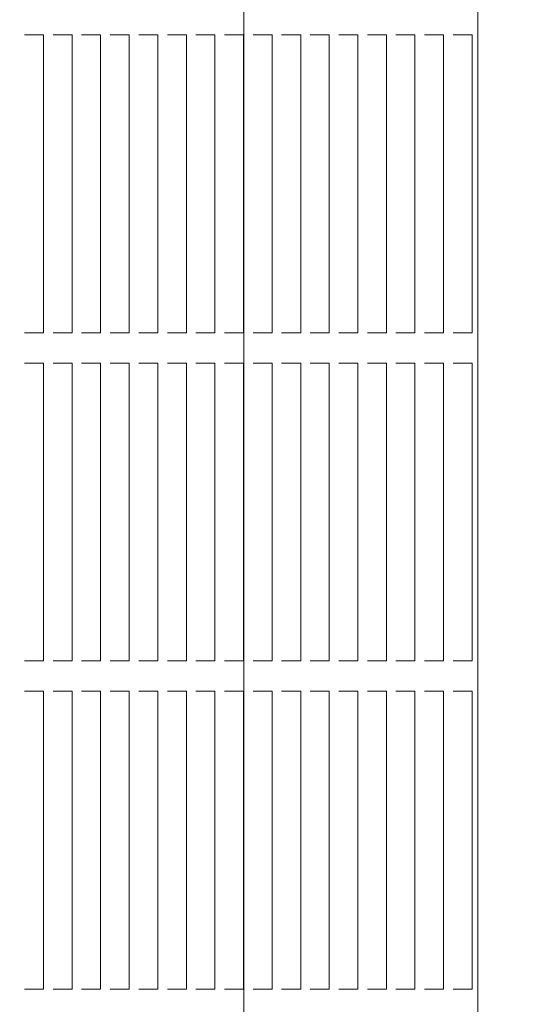
# Model space of a CAD drawing. Units: millimetres. Extents: x 9142 to 21606, y 7592 to 15529.
# Drawn here: x 16720 to 16887, y 11708 to 12033 of the extents above; entities that cross this region are included whole.
import ezdxf

# ---------------------------------------------------------------- set-up
doc = ezdxf.new("R2010")
doc.units = ezdxf.units.MM
doc.header["$LTSCALE"] = 75
doc.layers.add('Dimension (ISO)', color=7, linetype='Continuous', lineweight=18)
doc.layers.add('Visible (ISO)', color=7, linetype='Continuous', lineweight=18)
doc.layers.add('Fall Zone', color=5, linetype='Continuous', lineweight=20, true_color=0x0000ff)
doc.styles.add('Note Text (ISO)', font='tahoma.ttf')
doc.dimstyles.new('Aplay Dimension Styles M', dxfattribs={"dimscale": 75, "dimtxt": 2.5, "dimasz": 2.5, "dimexe": 3.175, "dimexo": 2, "dimgap": 0.762, "dimtad": 1, "dimdec": 1, "dimlfac": 0.001, "dimrnd": 1e-08, "dimzin": 0, "dimdsep": 46, "dimtxsty": 'Note Text (ISO)', "dimcen": 0.09, "dimdle": 10, "dimclrd": 256, "dimclre": 256, "dimclrt": 7, "dimadec": 0, "dimazin": 0, "dimtfac": 1.40208, "dimtofl": 0, "dimtmove": 0, "dimatfit": 3, "dimfxl": 1, "dimtolj": 1, "dimtzin": 0, "dimlwd": -1, "dimlwe": -1, "dimarcsym": 0})

# ---------------------------------------------------------------- blocks, each defined once
blk = doc.blocks.new('*D33')
at = {"layer": 'Defpoints', "color": 0, "transparency": 16777216}
for p in [(21605.99, 15283.49), (21605.99, 12283.49), (9894.01, 10521.51)]:
    blk.add_point(p, dxfattribs=at)
at = {"layer": 'Dimension (ISO)', "transparency": 16777216}
for p, q in [((9894.01, 10671.51), (9894.01, 15521.62)), ((21605.99, 12433.49), (21605.99, 15521.62)), ((10081.51, 15283.49), (21418.49, 15283.49))]:
    blk.add_line(p, q, dxfattribs=at)
for points in [[(10081.51, 15314.74), (10081.51, 15252.24), (9894.01, 15283.49)], [(21418.49, 15314.74), (21418.49, 15252.24), (21605.99, 15283.49)]]:
    blk.add_solid(points, dxfattribs=at)
at = {"layer": 'Dimension (ISO)', "color": 7, "transparency": 16777216, "insert": (15750, 15528.9), "char_height": 187.5, "attachment_point": 2, "style": 'Note Text (ISO)'}
blk.add_mtext('\\A1;11.7 m', dxfattribs=at)
blk = doc.blocks.new('*D34')
at = {"layer": 'Defpoints', "color": 0, "transparency": 16777216}
for p in [(18352.51, 14683.49), (9387.06, 7591.51), (12387.06, 7591.51)]:
    blk.add_point(p, dxfattribs=at)
at = {"layer": 'Dimension (ISO)', "transparency": 16777216}
for p, q in [((18202.51, 14683.49), (9148.94, 14683.49)), ((9387.06, 14495.99), (9387.06, 7779.01)), ((12237.06, 7591.51), (9148.94, 7591.51))]:
    blk.add_line(p, q, dxfattribs=at)
for points in [[(9355.81, 14495.99), (9418.31, 14495.99), (9387.06, 14683.49)], [(9355.81, 7779.01), (9418.31, 7779.01), (9387.06, 7591.51)]]:
    blk.add_solid(points, dxfattribs=at)
at = {"layer": 'Dimension (ISO)', "color": 7, "transparency": 16777216, "insert": (9141.66, 11137.5), "char_height": 187.5, "attachment_point": 2, "rotation": 90, "style": 'Note Text (ISO)'}
blk.add_mtext('\\A1;7.1 m', dxfattribs=at)
blk = doc.blocks.new('*D35')
at = {"layer": 'Defpoints', "color": 0, "transparency": 16777216}
for p in [(20005.34, 13528.1), (20005.34, 12328.1), (11378.01, 10529.51)]:
    blk.add_point(p, dxfattribs=at)
at = {"layer": 'Dimension (ISO)', "transparency": 16777216}
for p, q in [((11378.01, 10679.51), (11378.01, 13766.22)), ((20005.34, 12478.1), (20005.34, 13766.22)), ((11565.51, 13528.1), (19817.84, 13528.1))]:
    blk.add_line(p, q, dxfattribs=at)
for points in [[(11565.51, 13559.35), (11565.51, 13496.85), (11378.01, 13528.1)], [(19817.84, 13559.35), (19817.84, 13496.85), (20005.34, 13528.1)]]:
    blk.add_solid(points, dxfattribs=at)
at = {"layer": 'Dimension (ISO)', "color": 7, "transparency": 16777216, "insert": (15691.67, 13781.31), "char_height": 187.5, "attachment_point": 2, "style": 'Note Text (ISO)'}
blk.add_mtext('\\A1;8.6 m', dxfattribs=at)
blk = doc.blocks.new('*D36')
at = {"layer": 'Defpoints', "color": 0, "transparency": 16777216}
for p in [(10999.01, 13086.01), (18508.7, 13086.01), (12199.01, 8443.01)]:
    blk.add_point(p, dxfattribs=at)
at = {"layer": 'Dimension (ISO)', "transparency": 16777216}
for p, q in [((18358.7, 13086.01), (10760.88, 13086.01)), ((10999.01, 8630.51), (10999.01, 12898.51)), ((12049.01, 8443.01), (10760.88, 8443.01))]:
    blk.add_line(p, q, dxfattribs=at)
for points in [[(10967.76, 12898.51), (11030.26, 12898.51), (10999.01, 13086.01)], [(10967.76, 8630.51), (11030.26, 8630.51), (10999.01, 8443.01)]]:
    blk.add_solid(points, dxfattribs=at)
at = {"layer": 'Dimension (ISO)', "color": 7, "transparency": 16777216, "insert": (10746.93, 10764.51), "char_height": 187.5, "attachment_point": 2, "rotation": 90, "style": 'Note Text (ISO)'}
blk.add_mtext('\\A1;4.6 m', dxfattribs=at)

msp = doc.modelspace()

# ---------------------------------------------------------------- linework, layer by layer
at = {"layer": 'Fall Zone'}
msp.add_line((16794.01, 11471.51), (16794.01, 12521.51), dxfattribs=at)
at = {"layer": 'Visible (ISO)'}
for p, q in [((16871.3, 12463.41), (16871.3, 11520.66)), ((16722.28, 12027.57), (16721.67, 12027.57)), ((16723.07, 12027.57), (16722.28, 12027.57)), ((16723.07, 12027.57), (16723.67, 12027.57)), ((16727.57, 12027.57), (16723.67, 12027.57)), ((16727.57, 12027.57), (16727.95, 12027.57)), ((16727.95, 12027.57), (16727.95, 11929.24)), ((16731.71, 12027.57), (16731.1, 12027.57)), ((16732.5, 12027.57), (16731.71, 12027.57)), ((16732.5, 12027.57), (16733.1, 12027.57)), ((16737, 12027.57), (16733.1, 12027.57)), ((16737, 12027.57), (16737.38, 12027.57)), ((16737.38, 12027.57), (16737.38, 11929.24)), ((16741.14, 12027.57), (16740.53, 12027.57)), ((16741.93, 12027.57), (16741.14, 12027.57)), ((16741.93, 12027.57), (16742.53, 12027.57)), ((16746.43, 12027.57), (16742.53, 12027.57)), ((16746.43, 12027.57), (16746.81, 12027.57)), ((16746.81, 12027.57), (16746.81, 11929.24)), ((16750.57, 12027.57), (16749.96, 12027.57)), ((16751.36, 12027.57), (16750.57, 12027.57)), ((16751.36, 12027.57), (16751.96, 12027.57)), ((16755.86, 12027.57), (16751.96, 12027.57)), ((16755.86, 12027.57), (16756.24, 12027.57)), ((16756.24, 12027.57), (16756.24, 11929.24)), ((16759.99, 12027.57), (16759.39, 12027.57)), ((16760.79, 12027.57), (16759.99, 12027.57)), ((16760.79, 12027.57), (16761.39, 12027.57)), ((16765.29, 12027.57), (16761.39, 12027.57)), ((16765.29, 12027.57), (16765.67, 12027.57)), ((16765.67, 12027.57), (16765.67, 11929.24)), ((16769.42, 12027.57), (16768.82, 12027.57)), ((16770.22, 12027.57), (16769.42, 12027.57)), ((16770.22, 12027.57), (16770.82, 12027.57)), ((16774.72, 12027.57), (16770.82, 12027.57)), ((16774.72, 12027.57), (16775.1, 12027.57)), ((16775.1, 12027.57), (16775.1, 11929.24)), ((16778.85, 12027.57), (16778.25, 12027.57)), ((16779.65, 12027.57), (16778.85, 12027.57)), ((16779.65, 12027.57), (16780.25, 12027.57)), ((16784.15, 12027.57), (16780.25, 12027.57)), ((16784.15, 12027.57), (16784.53, 12027.57)), ((16784.53, 12027.57), (16784.53, 11929.24)), ((16788.28, 12027.57), (16787.68, 12027.57)), ((16789.08, 12027.57), (16788.28, 12027.57)), ((16789.08, 12027.57), (16789.68, 12027.57)), ((16793.58, 12027.57), (16789.68, 12027.57)), ((16793.58, 12027.57), (16793.96, 12027.57)), ((16793.96, 12027.57), (16793.96, 11929.24)), ((16797.71, 12027.57), (16797.11, 12027.57)), ((16798.51, 12027.57), (16797.71, 12027.57)), ((16798.51, 12027.57), (16799.11, 12027.57)), ((16803.01, 12027.57), (16799.11, 12027.57)), ((16803.01, 12027.57), (16803.39, 12027.57)), ((16803.39, 12027.57), (16803.39, 11929.24)), ((16807.14, 12027.57), (16806.54, 12027.57)), ((16807.94, 12027.57), (16807.14, 12027.57)), ((16807.94, 12027.57), (16808.54, 12027.57)), ((16812.44, 12027.57), (16808.54, 12027.57)), ((16812.44, 12027.57), (16812.82, 12027.57)), ((16812.82, 12027.57), (16812.82, 11929.24)), ((16816.57, 12027.57), (16815.97, 12027.57)), ((16817.37, 12027.57), (16816.57, 12027.57)), ((16817.37, 12027.57), (16817.97, 12027.57)), ((16821.87, 12027.57), (16817.97, 12027.57)), ((16821.87, 12027.57), (16822.25, 12027.57)), ((16822.25, 12027.57), (16822.25, 11929.24)), ((16826, 12027.57), (16825.4, 12027.57)), ((16826.8, 12027.57), (16826, 12027.57)), ((16826.8, 12027.57), (16827.4, 12027.57)), ((16831.3, 12027.57), (16827.4, 12027.57)), ((16831.3, 12027.57), (16831.68, 12027.57)), ((16831.68, 12027.57), (16831.68, 11929.24)), ((16835.43, 12027.57), (16834.83, 12027.57)), ((16836.23, 12027.57), (16835.43, 12027.57)), ((16836.23, 12027.57), (16836.83, 12027.57)), ((16840.73, 12027.57), (16836.83, 12027.57)), ((16840.73, 12027.57), (16841.11, 12027.57)), ((16841.11, 12027.57), (16841.11, 11929.24)), ((16844.86, 12027.57), (16844.26, 12027.57)), ((16845.66, 12027.57), (16844.86, 12027.57)), ((16845.66, 12027.57), (16846.26, 12027.57)), ((16850.16, 12027.57), (16846.26, 12027.57)), ((16850.16, 12027.57), (16850.54, 12027.57)), ((16850.54, 12027.57), (16850.54, 11929.24)), ((16854.29, 12027.57), (16853.69, 12027.57)), ((16855.09, 12027.57), (16854.29, 12027.57)), ((16855.09, 12027.57), (16855.69, 12027.57)), ((16859.59, 12027.57), (16855.69, 12027.57)), ((16859.59, 12027.57), (16859.97, 12027.57)), ((16859.97, 12027.57), (16859.97, 11929.24)), ((16863.72, 12027.57), (16863.12, 12027.57)), ((16864.52, 12027.57), (16863.72, 12027.57)), ((16864.52, 12027.57), (16865.12, 12027.57)), ((16869.02, 12027.57), (16865.12, 12027.57)), ((16869.02, 12027.57), (16869.4, 12027.57)), ((16869.4, 12027.57), (16869.4, 11929.24)), ((16721.67, 11929.24), (16722.28, 11929.24)), ((16722.28, 11929.24), (16723.07, 11929.24)), ((16723.67, 11929.24), (16723.07, 11929.24)), ((16723.67, 11929.24), (16727.57, 11929.24)), ((16727.95, 11929.24), (16727.57, 11929.24)), ((16731.1, 11929.24), (16731.71, 11929.24)), ((16731.71, 11929.24), (16732.5, 11929.24)), ((16733.1, 11929.24), (16732.5, 11929.24)), ((16733.1, 11929.24), (16737, 11929.24)), ((16737.38, 11929.24), (16737, 11929.24)), ((16740.53, 11929.24), (16741.14, 11929.24)), ((16741.14, 11929.24), (16741.93, 11929.24)), ((16742.53, 11929.24), (16741.93, 11929.24)), ((16742.53, 11929.24), (16746.43, 11929.24)), ((16746.81, 11929.24), (16746.43, 11929.24)), ((16749.96, 11929.24), (16750.57, 11929.24)), ((16750.57, 11929.24), (16751.36, 11929.24)), ((16751.96, 11929.24), (16751.36, 11929.24)), ((16751.96, 11929.24), (16755.86, 11929.24)), ((16756.24, 11929.24), (16755.86, 11929.24)), ((16759.39, 11929.24), (16759.99, 11929.24)), ((16759.99, 11929.24), (16760.79, 11929.24)), ((16761.39, 11929.24), (16760.79, 11929.24)), ((16761.39, 11929.24), (16765.29, 11929.24)), ((16765.67, 11929.24), (16765.29, 11929.24)), ((16768.82, 11929.24), (16769.42, 11929.24)), ((16769.42, 11929.24), (16770.22, 11929.24)), ((16770.82, 11929.24), (16770.22, 11929.24)), ((16770.82, 11929.24), (16774.72, 11929.24)), ((16775.1, 11929.24), (16774.72, 11929.24)), ((16778.25, 11929.24), (16778.85, 11929.24)), ((16778.85, 11929.24), (16779.65, 11929.24)), ((16780.25, 11929.24), (16779.65, 11929.24)), ((16780.25, 11929.24), (16784.15, 11929.24)), ((16784.53, 11929.24), (16784.15, 11929.24)), ((16787.68, 11929.24), (16788.28, 11929.24)), ((16788.28, 11929.24), (16789.08, 11929.24)), ((16789.68, 11929.24), (16789.08, 11929.24)), ((16789.68, 11929.24), (16793.58, 11929.24)), ((16793.96, 11929.24), (16793.58, 11929.24)), ((16797.11, 11929.24), (16797.71, 11929.24)), ((16797.71, 11929.24), (16798.51, 11929.24)), ((16799.11, 11929.24), (16798.51, 11929.24)), ((16799.11, 11929.24), (16803.01, 11929.24)), ((16803.39, 11929.24), (16803.01, 11929.24)), ((16806.54, 11929.24), (16807.14, 11929.24)), ((16807.14, 11929.24), (16807.94, 11929.24)), ((16808.54, 11929.24), (16807.94, 11929.24)), ((16808.54, 11929.24), (16812.44, 11929.24)), ((16812.82, 11929.24), (16812.44, 11929.24)), ((16815.97, 11929.24), (16816.57, 11929.24)), ((16816.57, 11929.24), (16817.37, 11929.24)), ((16817.97, 11929.24), (16817.37, 11929.24)), ((16817.97, 11929.24), (16821.87, 11929.24)), ((16822.25, 11929.24), (16821.87, 11929.24)), ((16825.4, 11929.24), (16826, 11929.24)), ((16826, 11929.24), (16826.8, 11929.24)), ((16827.4, 11929.24), (16826.8, 11929.24)), ((16827.4, 11929.24), (16831.3, 11929.24)), ((16831.68, 11929.24), (16831.3, 11929.24)), ((16834.83, 11929.24), (16835.43, 11929.24)), ((16835.43, 11929.24), (16836.23, 11929.24)), ((16836.83, 11929.24), (16836.23, 11929.24)), ((16836.83, 11929.24), (16840.73, 11929.24)), ((16841.11, 11929.24), (16840.73, 11929.24)), ((16844.26, 11929.24), (16844.86, 11929.24)), ((16844.86, 11929.24), (16845.66, 11929.24)), ((16846.26, 11929.24), (16845.66, 11929.24)), ((16846.26, 11929.24), (16850.16, 11929.24)), ((16850.54, 11929.24), (16850.16, 11929.24)), ((16853.69, 11929.24), (16854.29, 11929.24)), ((16854.29, 11929.24), (16855.09, 11929.24)), ((16855.69, 11929.24), (16855.09, 11929.24)), ((16855.69, 11929.24), (16859.59, 11929.24)), ((16859.97, 11929.24), (16859.59, 11929.24)), ((16863.12, 11929.24), (16863.72, 11929.24)), ((16863.72, 11929.24), (16864.52, 11929.24)), ((16865.12, 11929.24), (16864.52, 11929.24)), ((16865.12, 11929.24), (16869.02, 11929.24)), ((16869.4, 11929.24), (16869.02, 11929.24)), ((16722.28, 11919.24), (16721.67, 11919.24)), ((16723.07, 11919.24), (16722.28, 11919.24)), ((16723.07, 11919.24), (16723.67, 11919.24)), ((16727.57, 11919.24), (16723.67, 11919.24)), ((16727.57, 11919.24), (16727.95, 11919.24)), ((16727.95, 11919.24), (16727.95, 11820.91)), ((16731.71, 11919.24), (16731.1, 11919.24)), ((16732.5, 11919.24), (16731.71, 11919.24)), ((16732.5, 11919.24), (16733.1, 11919.24)), ((16737, 11919.24), (16733.1, 11919.24)), ((16737, 11919.24), (16737.38, 11919.24)), ((16737.38, 11919.24), (16737.38, 11820.91)), ((16741.14, 11919.24), (16740.53, 11919.24)), ((16741.93, 11919.24), (16741.14, 11919.24)), ((16741.93, 11919.24), (16742.53, 11919.24)), ((16746.43, 11919.24), (16742.53, 11919.24)), ((16746.43, 11919.24), (16746.81, 11919.24)), ((16746.81, 11919.24), (16746.81, 11820.91)), ((16750.57, 11919.24), (16749.96, 11919.24)), ((16751.36, 11919.24), (16750.57, 11919.24)), ((16751.36, 11919.24), (16751.96, 11919.24)), ((16755.86, 11919.24), (16751.96, 11919.24)), ((16755.86, 11919.24), (16756.24, 11919.24)), ((16756.24, 11919.24), (16756.24, 11820.91)), ((16759.99, 11919.24), (16759.39, 11919.24)), ((16760.79, 11919.24), (16759.99, 11919.24)), ((16760.79, 11919.24), (16761.39, 11919.24)), ((16765.29, 11919.24), (16761.39, 11919.24)), ((16765.29, 11919.24), (16765.67, 11919.24)), ((16765.67, 11919.24), (16765.67, 11820.91)), ((16769.42, 11919.24), (16768.82, 11919.24)), ((16770.22, 11919.24), (16769.42, 11919.24)), ((16770.22, 11919.24), (16770.82, 11919.24)), ((16774.72, 11919.24), (16770.82, 11919.24)), ((16774.72, 11919.24), (16775.1, 11919.24)), ((16775.1, 11919.24), (16775.1, 11820.91)), ((16778.85, 11919.24), (16778.25, 11919.24)), ((16779.65, 11919.24), (16778.85, 11919.24)), ((16779.65, 11919.24), (16780.25, 11919.24)), ((16784.15, 11919.24), (16780.25, 11919.24)), ((16784.15, 11919.24), (16784.53, 11919.24)), ((16784.53, 11919.24), (16784.53, 11820.91)), ((16788.28, 11919.24), (16787.68, 11919.24)), ((16789.08, 11919.24), (16788.28, 11919.24)), ((16789.08, 11919.24), (16789.68, 11919.24)), ((16793.58, 11919.24), (16789.68, 11919.24)), ((16793.58, 11919.24), (16793.96, 11919.24)), ((16793.96, 11919.24), (16793.96, 11820.91)), ((16797.71, 11919.24), (16797.11, 11919.24)), ((16798.51, 11919.24), (16797.71, 11919.24)), ((16798.51, 11919.24), (16799.11, 11919.24)), ((16803.01, 11919.24), (16799.11, 11919.24)), ((16803.01, 11919.24), (16803.39, 11919.24)), ((16803.39, 11919.24), (16803.39, 11820.91)), ((16807.14, 11919.24), (16806.54, 11919.24)), ((16807.94, 11919.24), (16807.14, 11919.24)), ((16807.94, 11919.24), (16808.54, 11919.24)), ((16812.44, 11919.24), (16808.54, 11919.24)), ((16812.44, 11919.24), (16812.82, 11919.24)), ((16812.82, 11919.24), (16812.82, 11820.91)), ((16816.57, 11919.24), (16815.97, 11919.24)), ((16817.37, 11919.24), (16816.57, 11919.24)), ((16817.37, 11919.24), (16817.97, 11919.24)), ((16821.87, 11919.24), (16817.97, 11919.24)), ((16821.87, 11919.24), (16822.25, 11919.24)), ((16822.25, 11919.24), (16822.25, 11820.91)), ((16826, 11919.24), (16825.4, 11919.24)), ((16826.8, 11919.24), (16826, 11919.24)), ((16826.8, 11919.24), (16827.4, 11919.24)), ((16831.3, 11919.24), (16827.4, 11919.24)), ((16831.3, 11919.24), (16831.68, 11919.24)), ((16831.68, 11919.24), (16831.68, 11820.91)), ((16835.43, 11919.24), (16834.83, 11919.24)), ((16836.23, 11919.24), (16835.43, 11919.24)), ((16836.23, 11919.24), (16836.83, 11919.24)), ((16840.73, 11919.24), (16836.83, 11919.24)), ((16840.73, 11919.24), (16841.11, 11919.24)), ((16841.11, 11919.24), (16841.11, 11820.91)), ((16844.86, 11919.24), (16844.26, 11919.24)), ((16845.66, 11919.24), (16844.86, 11919.24)), ((16845.66, 11919.24), (16846.26, 11919.24)), ((16850.16, 11919.24), (16846.26, 11919.24)), ((16850.16, 11919.24), (16850.54, 11919.24)), ((16850.54, 11919.24), (16850.54, 11820.91)), ((16854.29, 11919.24), (16853.69, 11919.24)), ((16855.09, 11919.24), (16854.29, 11919.24)), ((16855.09, 11919.24), (16855.69, 11919.24)), ((16859.59, 11919.24), (16855.69, 11919.24)), ((16859.59, 11919.24), (16859.97, 11919.24)), ((16859.97, 11919.24), (16859.97, 11820.91)), ((16863.72, 11919.24), (16863.12, 11919.24)), ((16864.52, 11919.24), (16863.72, 11919.24)), ((16864.52, 11919.24), (16865.12, 11919.24)), ((16869.02, 11919.24), (16865.12, 11919.24)), ((16869.02, 11919.24), (16869.4, 11919.24)), ((16869.4, 11919.24), (16869.4, 11820.91)), ((16721.67, 11820.91), (16722.28, 11820.91)), ((16722.28, 11820.91), (16723.07, 11820.91)), ((16723.67, 11820.91), (16723.07, 11820.91)), ((16723.67, 11820.91), (16727.57, 11820.91)), ((16727.95, 11820.91), (16727.57, 11820.91)), ((16731.1, 11820.91), (16731.71, 11820.91)), ((16731.71, 11820.91), (16732.5, 11820.91)), ((16733.1, 11820.91), (16732.5, 11820.91)), ((16733.1, 11820.91), (16737, 11820.91)), ((16737.38, 11820.91), (16737, 11820.91)), ((16740.53, 11820.91), (16741.14, 11820.91)), ((16741.14, 11820.91), (16741.93, 11820.91)), ((16742.53, 11820.91), (16741.93, 11820.91)), ((16742.53, 11820.91), (16746.43, 11820.91)), ((16746.81, 11820.91), (16746.43, 11820.91)), ((16749.96, 11820.91), (16750.57, 11820.91)), ((16750.57, 11820.91), (16751.36, 11820.91)), ((16751.96, 11820.91), (16751.36, 11820.91)), ((16751.96, 11820.91), (16755.86, 11820.91)), ((16756.24, 11820.91), (16755.86, 11820.91)), ((16759.39, 11820.91), (16759.99, 11820.91)), ((16759.99, 11820.91), (16760.79, 11820.91)), ((16761.39, 11820.91), (16760.79, 11820.91)), ((16761.39, 11820.91), (16765.29, 11820.91)), ((16765.67, 11820.91), (16765.29, 11820.91)), ((16768.82, 11820.91), (16769.42, 11820.91)), ((16769.42, 11820.91), (16770.22, 11820.91)), ((16770.82, 11820.91), (16770.22, 11820.91)), ((16770.82, 11820.91), (16774.72, 11820.91)), ((16775.1, 11820.91), (16774.72, 11820.91)), ((16778.25, 11820.91), (16778.85, 11820.91)), ((16778.85, 11820.91), (16779.65, 11820.91)), ((16780.25, 11820.91), (16779.65, 11820.91)), ((16780.25, 11820.91), (16784.15, 11820.91)), ((16784.53, 11820.91), (16784.15, 11820.91)), ((16787.68, 11820.91), (16788.28, 11820.91)), ((16788.28, 11820.91), (16789.08, 11820.91)), ((16789.68, 11820.91), (16789.08, 11820.91)), ((16789.68, 11820.91), (16793.58, 11820.91)), ((16793.96, 11820.91), (16793.58, 11820.91)), ((16797.11, 11820.91), (16797.71, 11820.91)), ((16797.71, 11820.91), (16798.51, 11820.91)), ((16799.11, 11820.91), (16798.51, 11820.91)), ((16799.11, 11820.91), (16803.01, 11820.91)), ((16803.39, 11820.91), (16803.01, 11820.91)), ((16806.54, 11820.91), (16807.14, 11820.91)), ((16807.14, 11820.91), (16807.94, 11820.91)), ((16808.54, 11820.91), (16807.94, 11820.91)), ((16808.54, 11820.91), (16812.44, 11820.91)), ((16812.82, 11820.91), (16812.44, 11820.91)), ((16815.97, 11820.91), (16816.57, 11820.91)), ((16816.57, 11820.91), (16817.37, 11820.91)), ((16817.97, 11820.91), (16817.37, 11820.91)), ((16817.97, 11820.91), (16821.87, 11820.91)), ((16822.25, 11820.91), (16821.87, 11820.91)), ((16825.4, 11820.91), (16826, 11820.91)), ((16826, 11820.91), (16826.8, 11820.91)), ((16827.4, 11820.91), (16826.8, 11820.91)), ((16827.4, 11820.91), (16831.3, 11820.91)), ((16831.68, 11820.91), (16831.3, 11820.91)), ((16834.83, 11820.91), (16835.43, 11820.91)), ((16835.43, 11820.91), (16836.23, 11820.91)), ((16836.83, 11820.91), (16836.23, 11820.91)), ((16836.83, 11820.91), (16840.73, 11820.91)), ((16841.11, 11820.91), (16840.73, 11820.91)), ((16844.26, 11820.91), (16844.86, 11820.91)), ((16844.86, 11820.91), (16845.66, 11820.91)), ((16846.26, 11820.91), (16845.66, 11820.91)), ((16846.26, 11820.91), (16850.16, 11820.91)), ((16850.54, 11820.91), (16850.16, 11820.91)), ((16853.69, 11820.91), (16854.29, 11820.91)), ((16854.29, 11820.91), (16855.09, 11820.91)), ((16855.69, 11820.91), (16855.09, 11820.91)), ((16855.69, 11820.91), (16859.59, 11820.91)), ((16859.97, 11820.91), (16859.59, 11820.91)), ((16863.12, 11820.91), (16863.72, 11820.91)), ((16863.72, 11820.91), (16864.52, 11820.91)), ((16865.12, 11820.91), (16864.52, 11820.91)), ((16865.12, 11820.91), (16869.02, 11820.91)), ((16869.4, 11820.91), (16869.02, 11820.91)), ((16722.28, 11810.91), (16721.67, 11810.91)), ((16723.07, 11810.91), (16722.28, 11810.91)), ((16723.07, 11810.91), (16723.67, 11810.91)), ((16727.57, 11810.91), (16723.67, 11810.91)), ((16727.57, 11810.91), (16727.95, 11810.91)), ((16727.95, 11810.91), (16727.95, 11712.57)), ((16731.71, 11810.91), (16731.1, 11810.91)), ((16732.5, 11810.91), (16731.71, 11810.91)), ((16732.5, 11810.91), (16733.1, 11810.91)), ((16737, 11810.91), (16733.1, 11810.91)), ((16737, 11810.91), (16737.38, 11810.91)), ((16737.38, 11810.91), (16737.38, 11712.57)), ((16741.14, 11810.91), (16740.53, 11810.91)), ((16741.93, 11810.91), (16741.14, 11810.91)), ((16741.93, 11810.91), (16742.53, 11810.91)), ((16746.43, 11810.91), (16742.53, 11810.91)), ((16746.43, 11810.91), (16746.81, 11810.91)), ((16746.81, 11810.91), (16746.81, 11712.57)), ((16750.57, 11810.91), (16749.96, 11810.91)), ((16751.36, 11810.91), (16750.57, 11810.91)), ((16751.36, 11810.91), (16751.96, 11810.91)), ((16755.86, 11810.91), (16751.96, 11810.91)), ((16755.86, 11810.91), (16756.24, 11810.91)), ((16756.24, 11810.91), (16756.24, 11712.57)), ((16759.99, 11810.91), (16759.39, 11810.91)), ((16760.79, 11810.91), (16759.99, 11810.91)), ((16760.79, 11810.91), (16761.39, 11810.91)), ((16765.29, 11810.91), (16761.39, 11810.91)), ((16765.29, 11810.91), (16765.67, 11810.91)), ((16765.67, 11810.91), (16765.67, 11712.57)), ((16769.42, 11810.91), (16768.82, 11810.91)), ((16770.22, 11810.91), (16769.42, 11810.91)), ((16770.22, 11810.91), (16770.82, 11810.91)), ((16774.72, 11810.91), (16770.82, 11810.91)), ((16774.72, 11810.91), (16775.1, 11810.91)), ((16775.1, 11810.91), (16775.1, 11712.57)), ((16778.85, 11810.91), (16778.25, 11810.91)), ((16779.65, 11810.91), (16778.85, 11810.91)), ((16779.65, 11810.91), (16780.25, 11810.91)), ((16784.15, 11810.91), (16780.25, 11810.91)), ((16784.15, 11810.91), (16784.53, 11810.91)), ((16784.53, 11810.91), (16784.53, 11712.57)), ((16788.28, 11810.91), (16787.68, 11810.91)), ((16789.08, 11810.91), (16788.28, 11810.91)), ((16789.08, 11810.91), (16789.68, 11810.91)), ((16793.58, 11810.91), (16789.68, 11810.91)), ((16793.58, 11810.91), (16793.96, 11810.91)), ((16793.96, 11810.91), (16793.96, 11712.57)), ((16797.71, 11810.91), (16797.11, 11810.91)), ((16798.51, 11810.91), (16797.71, 11810.91)), ((16798.51, 11810.91), (16799.11, 11810.91)), ((16803.01, 11810.91), (16799.11, 11810.91)), ((16803.01, 11810.91), (16803.39, 11810.91)), ((16803.39, 11810.91), (16803.39, 11712.57)), ((16807.14, 11810.91), (16806.54, 11810.91)), ((16807.94, 11810.91), (16807.14, 11810.91)), ((16807.94, 11810.91), (16808.54, 11810.91)), ((16812.44, 11810.91), (16808.54, 11810.91)), ((16812.44, 11810.91), (16812.82, 11810.91)), ((16812.82, 11810.91), (16812.82, 11712.57)), ((16816.57, 11810.91), (16815.97, 11810.91)), ((16817.37, 11810.91), (16816.57, 11810.91)), ((16817.37, 11810.91), (16817.97, 11810.91)), ((16821.87, 11810.91), (16817.97, 11810.91)), ((16821.87, 11810.91), (16822.25, 11810.91)), ((16822.25, 11810.91), (16822.25, 11712.57)), ((16826, 11810.91), (16825.4, 11810.91)), ((16826.8, 11810.91), (16826, 11810.91)), ((16826.8, 11810.91), (16827.4, 11810.91)), ((16831.3, 11810.91), (16827.4, 11810.91)), ((16831.3, 11810.91), (16831.68, 11810.91)), ((16831.68, 11810.91), (16831.68, 11712.57)), ((16835.43, 11810.91), (16834.83, 11810.91)), ((16836.23, 11810.91), (16835.43, 11810.91)), ((16836.23, 11810.91), (16836.83, 11810.91)), ((16840.73, 11810.91), (16836.83, 11810.91)), ((16840.73, 11810.91), (16841.11, 11810.91)), ((16841.11, 11810.91), (16841.11, 11712.57)), ((16844.86, 11810.91), (16844.26, 11810.91)), ((16845.66, 11810.91), (16844.86, 11810.91)), ((16845.66, 11810.91), (16846.26, 11810.91)), ((16850.16, 11810.91), (16846.26, 11810.91)), ((16850.16, 11810.91), (16850.54, 11810.91)), ((16850.54, 11810.91), (16850.54, 11712.57)), ((16854.29, 11810.91), (16853.69, 11810.91)), ((16855.09, 11810.91), (16854.29, 11810.91)), ((16855.09, 11810.91), (16855.69, 11810.91)), ((16859.59, 11810.91), (16855.69, 11810.91)), ((16859.59, 11810.91), (16859.97, 11810.91)), ((16859.97, 11810.91), (16859.97, 11712.57)), ((16863.72, 11810.91), (16863.12, 11810.91)), ((16864.52, 11810.91), (16863.72, 11810.91)), ((16864.52, 11810.91), (16865.12, 11810.91)), ((16869.02, 11810.91), (16865.12, 11810.91)), ((16869.02, 11810.91), (16869.4, 11810.91)), ((16869.4, 11810.91), (16869.4, 11712.57)), ((16721.67, 11712.57), (16722.28, 11712.57)), ((16722.28, 11712.57), (16723.07, 11712.57)), ((16723.67, 11712.57), (16723.07, 11712.57)), ((16723.67, 11712.57), (16727.57, 11712.57)), ((16727.95, 11712.57), (16727.57, 11712.57)), ((16731.1, 11712.57), (16731.71, 11712.57)), ((16731.71, 11712.57), (16732.5, 11712.57)), ((16733.1, 11712.57), (16732.5, 11712.57)), ((16733.1, 11712.57), (16737, 11712.57)), ((16737.38, 11712.57), (16737, 11712.57)), ((16740.53, 11712.57), (16741.14, 11712.57)), ((16741.14, 11712.57), (16741.93, 11712.57)), ((16742.53, 11712.57), (16741.93, 11712.57)), ((16742.53, 11712.57), (16746.43, 11712.57)), ((16746.81, 11712.57), (16746.43, 11712.57)), ((16749.96, 11712.57), (16750.57, 11712.57)), ((16750.57, 11712.57), (16751.36, 11712.57)), ((16751.96, 11712.57), (16751.36, 11712.57)), ((16751.96, 11712.57), (16755.86, 11712.57)), ((16756.24, 11712.57), (16755.86, 11712.57)), ((16759.39, 11712.57), (16759.99, 11712.57)), ((16759.99, 11712.57), (16760.79, 11712.57)), ((16761.39, 11712.57), (16760.79, 11712.57)), ((16761.39, 11712.57), (16765.29, 11712.57)), ((16765.67, 11712.57), (16765.29, 11712.57)), ((16768.82, 11712.57), (16769.42, 11712.57)), ((16769.42, 11712.57), (16770.22, 11712.57)), ((16770.82, 11712.57), (16770.22, 11712.57)), ((16770.82, 11712.57), (16774.72, 11712.57)), ((16775.1, 11712.57), (16774.72, 11712.57)), ((16778.25, 11712.57), (16778.85, 11712.57)), ((16778.85, 11712.57), (16779.65, 11712.57)), ((16780.25, 11712.57), (16779.65, 11712.57)), ((16780.25, 11712.57), (16784.15, 11712.57)), ((16784.53, 11712.57), (16784.15, 11712.57)), ((16787.68, 11712.57), (16788.28, 11712.57)), ((16788.28, 11712.57), (16789.08, 11712.57)), ((16789.68, 11712.57), (16789.08, 11712.57)), ((16789.68, 11712.57), (16793.58, 11712.57)), ((16793.96, 11712.57), (16793.58, 11712.57)), ((16797.11, 11712.57), (16797.71, 11712.57)), ((16797.71, 11712.57), (16798.51, 11712.57)), ((16799.11, 11712.57), (16798.51, 11712.57)), ((16799.11, 11712.57), (16803.01, 11712.57)), ((16803.39, 11712.57), (16803.01, 11712.57)), ((16806.54, 11712.57), (16807.14, 11712.57)), ((16807.14, 11712.57), (16807.94, 11712.57)), ((16808.54, 11712.57), (16807.94, 11712.57)), ((16808.54, 11712.57), (16812.44, 11712.57)), ((16812.82, 11712.57), (16812.44, 11712.57)), ((16815.97, 11712.57), (16816.57, 11712.57)), ((16816.57, 11712.57), (16817.37, 11712.57)), ((16817.97, 11712.57), (16817.37, 11712.57)), ((16817.97, 11712.57), (16821.87, 11712.57)), ((16822.25, 11712.57), (16821.87, 11712.57)), ((16825.4, 11712.57), (16826, 11712.57)), ((16826, 11712.57), (16826.8, 11712.57)), ((16827.4, 11712.57), (16826.8, 11712.57)), ((16827.4, 11712.57), (16831.3, 11712.57)), ((16831.68, 11712.57), (16831.3, 11712.57)), ((16834.83, 11712.57), (16835.43, 11712.57)), ((16835.43, 11712.57), (16836.23, 11712.57)), ((16836.83, 11712.57), (16836.23, 11712.57)), ((16836.83, 11712.57), (16840.73, 11712.57)), ((16841.11, 11712.57), (16840.73, 11712.57)), ((16844.26, 11712.57), (16844.86, 11712.57)), ((16844.86, 11712.57), (16845.66, 11712.57)), ((16846.26, 11712.57), (16845.66, 11712.57)), ((16846.26, 11712.57), (16850.16, 11712.57)), ((16850.54, 11712.57), (16850.16, 11712.57)), ((16853.69, 11712.57), (16854.29, 11712.57)), ((16854.29, 11712.57), (16855.09, 11712.57)), ((16855.69, 11712.57), (16855.09, 11712.57)), ((16855.69, 11712.57), (16859.59, 11712.57)), ((16859.97, 11712.57), (16859.59, 11712.57)), ((16863.12, 11712.57), (16863.72, 11712.57)), ((16863.72, 11712.57), (16864.52, 11712.57)), ((16865.12, 11712.57), (16864.52, 11712.57)), ((16865.12, 11712.57), (16869.02, 11712.57)), ((16869.4, 11712.57), (16869.02, 11712.57))]:
    msp.add_line(p, q, dxfattribs=at)

# ---------------------------------------------------------------- dimensions: what is measured, and where the dimension line sits
at = {"layer": 'Dimension (ISO)'}
for base, p1, p2, angle, picture, middle in [((21605.99, 15283.49), (9894.01, 10521.51), (21605.99, 12283.49), 180, '*D33', (15750, 15283.49)), ((9387.06, 7591.51), (18352.51, 14683.49), (12387.06, 7591.51), 90, '*D34', (9387.06, 11137.5)), ((10999.01, 13086.01), (12199.01, 8443.01), (18508.7, 13086.01), 270, '*D36', (10999.01, 10764.51))]:
    dim = msp.add_linear_dim(base=base, p1=p1, p2=p2, angle=angle, text='<> m', dimstyle='Aplay Dimension Styles M', override={"dimgap": 0.762, "dimdec": 1, "dimlfac": 0.001, "dimpost": '', "dimtol": 0, "dimlim": 0, "dimtp": 0, "dimtm": 0, "dimtdec": 2, "dimatfit": 1}, dxfattribs=at)
    dim.commit()
    dim.dimension.update_dxf_attribs({"geometry": picture, "text_midpoint": middle, "dimtype": 160})
dim = msp.add_linear_dim(base=(20005.34, 13528.1), p1=(11378.01, 10529.51), p2=(20005.34, 12328.1), text='<> m', dimstyle='Aplay Dimension Styles M', override={"dimgap": 0.762, "dimdec": 1, "dimlfac": 0.001, "dimpost": '', "dimtol": 0, "dimlim": 0, "dimtp": 0, "dimtm": 0, "dimtdec": 2, "dimatfit": 1}, dxfattribs=at)
dim.commit()
dim.dimension.update_dxf_attribs({"geometry": '*D35', "text_midpoint": (15691.67, 13528.1), "dimtype": 160})

doc.saveas('drawing.dxf')
